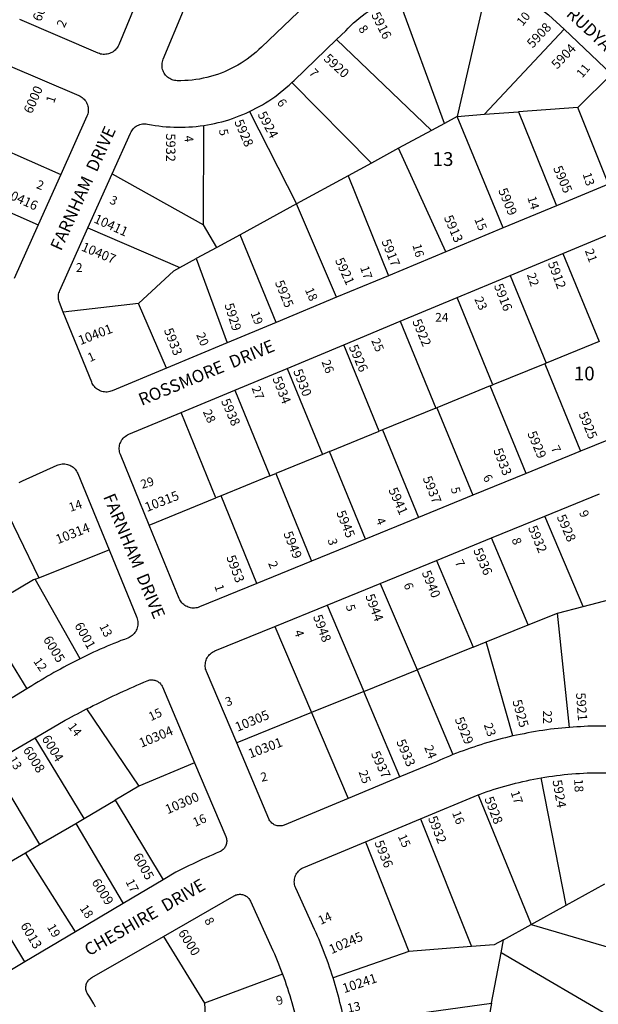
# Model space of a CAD drawing. Units: inches. Extents: x 1273761 to 1279795, y 493423 to 497490.
# Drawn here: x 1278174 to 1278919, y 494583 to 495852 of the extents above; entities that cross this region are included whole.
import ezdxf

# ---------------------------------------------------------------- set-up
doc = ezdxf.new("R2010")
doc.units = ezdxf.units.IN
doc.header["$MEASUREMENT"] = 0
for name, color, linetype, true_color in [('Addresses', 7, 'Continuous', 0xcf6c4f), ('Lot-Block-Parcel Text', 7, 'Continuous', 0x7b6cc3), ('Parcel Boundaries', 7, 'Continuous', 0x7b6cc3), ('Street Names', 7, 'Continuous', 0x7b6cc3), ('Street ROW', 7, 'Continuous', 0x7b6cc3)]:
    doc.layers.add(name, color=color, linetype=linetype, true_color=true_color)
doc.styles.add('Arial', font='txt')

msp = doc.modelspace()

# ---------------------------------------------------------------- linework, layer by layer
at = {"layer": 'Parcel Boundaries'}
for p, q in [((1278775.4, 495894.2), (1278737.4, 495727.2)), ((1278720.9, 495718.1), (1278660.2, 495883.1)), ((1278874.8, 495839.3), (1278772.5, 495729.8)), ((1278581.7, 495826), (1278704, 495709)), ((1278892.5, 495738.8), (1278935.8, 495781.5)), ((1278524.2, 495770.6), (1278627, 495667)), ((1278892.5, 495738.8), (1278816.3, 495733.1)), ((1278931.9, 495639.9), (1278892.5, 495738.8)), ((1278469.7, 495733.3), (1278530.3, 495614.3)), ((1278737.4, 495727.2), (1278720.9, 495718.1)), ((1278737.4, 495727.2), (1278772.5, 495729.8)), ((1278796.3, 495583.4), (1278737.4, 495727.2)), ((1278772.5, 495729.8), (1278816.3, 495733.1)), ((1278816.3, 495733.1), (1278865.1, 495612.1)), ((1278410.4, 495587.3), (1278411, 495715.4)), ((1278720.9, 495718.1), (1278704, 495709)), ((1278117.7, 495700.4), (1278226.8, 495652.4)), ((1278704, 495709), (1278661.8, 495686)), ((1278661.8, 495686), (1278627, 495667)), ((1278722.5, 495552.7), (1278661.8, 495686)), ((1278627, 495667), (1278596.7, 495650.5)), ((1278292.8, 495653.1), (1278410.4, 495587.3)), ((1278596.7, 495650.5), (1278530.3, 495614.3)), ((1278596.7, 495650.5), (1278648.7, 495521.9)), ((1278089, 495635.3), (1278197.7, 495587.5)), ((1278530.3, 495614.3), (1278457.6, 495574.7)), ((1278582, 495494.1), (1278530.3, 495614.3)), ((1278427.7, 495558.4), (1278410.4, 495587.3)), ((1278261.7, 495583.6), (1278380.2, 495532.5)), ((1278457.6, 495574.7), (1278427.7, 495558.4)), ((1278503.9, 495461.6), (1278457.6, 495574.7)), ((1278427.7, 495558.4), (1278400.9, 495543.9)), ((1278873.3, 495550.5), (1278920.2, 495437.3)), ((1278380.2, 495532.5), (1278400.9, 495543.9)), ((1278400.9, 495543.9), (1278441.2, 495435.5)), ((1278805.4, 495522.2), (1278851.6, 495409.3)), ((1278326.9, 495486), (1278230, 495475.1)), ((1278362.8, 495402.8), (1278326.9, 495486)), ((1278783, 495381.3), (1278737, 495493.7)), ((1278664, 495463.3), (1278709.8, 495351.3)), ((1278920.2, 495437.3), (1278851.6, 495409.3)), ((1278636.8, 495321.5), (1278591.2, 495433)), ((1278849.9, 495408.6), (1278783, 495381.3)), ((1278851.6, 495409.3), (1278849.9, 495408.6)), ((1278849.9, 495408.6), (1278896, 495295.8)), ((1278518.4, 495402.6), (1278563.7, 495291.6)), ((1278450.9, 495374.5), (1278496.1, 495264)), ((1278779.9, 495380), (1278711.2, 495351.9)), ((1278779.9, 495380), (1278783, 495381.3)), ((1278826, 495267.2), (1278779.9, 495380)), ((1278426.6, 495235.6), (1278381.6, 495345.6)), ((1278709.8, 495351.3), (1278641.2, 495323.3)), ((1278709.8, 495351.3), (1278711.2, 495351.9)), ((1278711.2, 495351.9), (1278757.3, 495239.1)), ((1278573, 495295.4), (1278636.8, 495321.5)), ((1278641.2, 495323.3), (1278636.8, 495321.5)), ((1278641.2, 495323.3), (1278687.3, 495210.5)), ((1278573, 495295.4), (1278563.7, 495291.6)), ((1278619.1, 495182.6), (1278573, 495295.4)), ((1278563.7, 495291.6), (1278503.7, 495267.1)), ((1278496.1, 495264), (1278433.2, 495238.3)), ((1278496.1, 495264), (1278503.7, 495267.1)), ((1278503.7, 495267.1), (1278549.8, 495154.3)), ((1278145.8, 495241.1), (1278198.3, 495132.9)), ((1278340.7, 495200.5), (1278426.6, 495235.6)), ((1278433.2, 495238.3), (1278426.6, 495235.6)), ((1278479.3, 495125.4), (1278433.2, 495238.3)), ((1278899.6, 495096), (1278850.3, 495212.3)), ((1278828.8, 495072.1), (1278781.3, 495184.1)), ((1278198.3, 495132.9), (1278288.9, 495168.7)), ((1278710.6, 495155.2), (1278758, 495043.4)), ((1278193.9, 495131.2), (1278198.3, 495132.9)), ((1278251.6, 495028.5), (1278193.9, 495131.2)), ((1278638.2, 495125.6), (1278685.5, 495014.1)), ((1278899.6, 495096), (1278943.7, 495107.5)), ((1278569.6, 495097.5), (1278616.8, 494986.3)), ((1278866.3, 495087.3), (1278899.6, 495096)), ((1278122.2, 495089.1), (1278183, 494989.6)), ((1278828.8, 495072.1), (1278866.3, 495087.3)), ((1278881.8, 494940.1), (1278866.3, 495087.3)), ((1278502.6, 495070.2), (1278549.7, 494959.1)), ((1278774.4, 495050.1), (1278828.8, 495072.1)), ((1278758, 495043.4), (1278685.5, 495014.1)), ((1278758, 495043.4), (1278774.4, 495050.1)), ((1278808.9, 494929), (1278774.4, 495050.1)), ((1278616.8, 494986.3), (1278685.5, 495014.1)), ((1278685.5, 495014.1), (1278731.8, 494905)), ((1278616.8, 494986.3), (1278549.7, 494959.1)), ((1278663.5, 494876.2), (1278616.8, 494986.3)), ((1278260, 494963.8), (1278327.4, 494864.2)), ((1278549.7, 494959.1), (1278453.3, 494920.1)), ((1278549.7, 494959.1), (1278596.7, 494848.4)), ((1278256.8, 494822.8), (1278193.9, 494926.8)), ((1278136.9, 494893.3), (1278199.4, 494789.1)), ((1278399.1, 494894.3), (1278327.4, 494864.2)), ((1278327.4, 494864.2), (1278296.7, 494846.2)), ((1278877.5, 494711), (1278845.3, 494875.1)), ((1278764.4, 494853.1), (1278832.6, 494686.3)), ((1278256.8, 494822.8), (1278296.7, 494846.2)), ((1278296.7, 494846.2), (1278358.5, 494743.8)), ((1278199.4, 494789.1), (1278246, 494816.4)), ((1278246, 494816.4), (1278256.8, 494822.8)), ((1278246, 494816.4), (1278306.9, 494713.2)), ((1278690, 494822.2), (1278755.6, 494657.7)), ((1278181.2, 494778.5), (1278199.4, 494789.1)), ((1278619, 494792.7), (1278675, 494651.6)), ((1278129.1, 494747.9), (1278181.2, 494778.5)), ((1278245.5, 494676.7), (1278181.2, 494778.5)), ((1278180.3, 494638), (1278117.9, 494741.4)), ((1278877.5, 494711), (1278927.5, 494738.6)), ((1278832.6, 494686.3), (1278877.5, 494711)), ((1278796.9, 494666.6), (1278832.6, 494686.3)), ((1278832.6, 494686.3), (1279012.7, 494633.3)), ((1278359.1, 494670.9), (1278412, 494584.9)), ((1278793.7, 494649.8), (1278796.9, 494666.6)), ((1278675, 494651.6), (1278577.4, 494617.5)), ((1278755.6, 494657.7), (1278675, 494651.6)), ((1278781.6, 494585), (1278793.7, 494649.8)), ((1278971.2, 494545.7), (1278793.7, 494649.8)), ((1278512.4, 494622.3), (1278412, 494584.9)), ((1278412, 494584.9), (1278414, 494548.8)), ((1278592.3, 494558.5), (1278781.6, 494585)), ((1278781.6, 494585), (1278778.5, 494568.2))]:
    msp.add_line(p, q, dxfattribs=at)
for points in [[(1278326.9, 495486), (1278372.4, 495528.3), (1278380.2, 495532.5)], [(1278193.9, 495131.2), (1278191.4, 495130.2), (1278136.9, 495097.8)], [(1278796.9, 494666.6), (1278784.8, 494660), (1278755.6, 494657.7)]]:
    msp.add_lwpolyline(points, dxfattribs=at)
at = {"layer": 'Street ROW'}
for p, q in [((1278874.8, 495839.3), (1278935.8, 495781.5)), ((1278226.8, 495652.4), (1278197.7, 495587.5)), ((1278261.7, 495583.6), (1278292.8, 495653.1)), ((1278931.9, 495639.9), (1278865.1, 495612.1)), ((1278865.1, 495612.1), (1278796.3, 495583.4)), ((1278197.7, 495587.5), (1278166.6, 495518.3)), ((1278796.3, 495583.4), (1278722.5, 495552.7)), ((1278873.3, 495550.5), (1278945.4, 495580.6)), ((1278722.5, 495552.7), (1278648.7, 495521.9)), ((1278805.4, 495522.2), (1278873.3, 495550.5)), ((1278737, 495493.7), (1278805.4, 495522.2)), ((1278648.7, 495521.9), (1278582, 495494.1)), ((1278582, 495494.1), (1278503.9, 495461.6)), ((1278664, 495463.3), (1278737, 495493.7)), ((1278503.9, 495461.6), (1278441.2, 495435.5)), ((1278591.2, 495433), (1278664, 495463.3)), ((1278441.2, 495435.5), (1278362.8, 495402.8)), ((1278518.4, 495402.6), (1278591.2, 495433)), ((1278450.9, 495374.5), (1278518.4, 495402.6)), ((1278381.6, 495345.6), (1278450.9, 495374.5)), ((1278966.3, 495324.5), (1278896, 495295.8)), ((1278896, 495295.8), (1278826, 495267.2)), ((1278826, 495267.2), (1278757.3, 495239.1)), ((1278757.3, 495239.1), (1278687.3, 495210.5)), ((1278850.3, 495212.3), (1278920.4, 495240.9)), ((1278687.3, 495210.5), (1278619.1, 495182.6)), ((1278781.3, 495184.1), (1278850.3, 495212.3)), ((1278619.1, 495182.6), (1278549.8, 495154.3)), ((1278710.6, 495155.2), (1278781.3, 495184.1)), ((1278638.2, 495125.6), (1278710.6, 495155.2)), ((1278549.8, 495154.3), (1278479.3, 495125.4)), ((1278569.6, 495097.5), (1278638.2, 495125.6)), ((1278502.6, 495070.2), (1278569.6, 495097.5)), ((1278183, 494989.6), (1278117.5, 494950.1)), ((1278136.9, 494893.3), (1278193.9, 494926.8)), ((1278663.5, 494876.2), (1278596.7, 494848.4)), ((1278690, 494822.2), (1278764.4, 494853.1)), ((1278619, 494792.7), (1278690, 494822.2)), ((1278358.5, 494743.8), (1278306.9, 494713.2)), ((1278306.9, 494713.2), (1278245.5, 494676.7)), ((1278245.5, 494676.7), (1278180.3, 494638)), ((1278180.3, 494638), (1278124.4, 494604.9))]:
    msp.add_line(p, q, dxfattribs=at)
for points in [[(1278775.4, 495894.2), (1278780.2, 495893.1), (1278784.9, 495891.9), (1278789.6, 495890.7), (1278794.3, 495889.3), (1278799, 495887.8), (1278803.6, 495886.1), (1278808.2, 495884.4), (1278812.7, 495882.5), (1278817.2, 495880.6), (1278821.6, 495878.5), (1278826, 495876.3), (1278830.3, 495874), (1278834.6, 495871.6), (1278838.8, 495869.1), (1278842.9, 495866.5), (1278847, 495863.8), (1278851, 495861), (1278854.9, 495858.1), (1278874.8, 495839.3)], [(1278329.7, 495887.8), (1278328.6, 495884.9), (1278327.3, 495882), (1278301.3, 495819.3), (1278300.6, 495817.8), (1278299.8, 495816.3), (1278298.8, 495815), (1278297.8, 495813.7), (1278296.6, 495812.5), (1278295.4, 495811.4), (1278294, 495810.4), (1278292.6, 495809.5), (1278291.1, 495808.8), (1278289.6, 495808.1), (1278288, 495807.6), (1278286.4, 495807.3), (1278284.7, 495807.1), (1278283, 495807), (1278281.4, 495807), (1278279.7, 495807.2), (1278278.1, 495807.5), (1278276.5, 495808), (1278274.9, 495808.6), (1278173.9, 495852)], [(1278551.2, 495879.9), (1278485.2, 495816.4), (1278481.8, 495813.1), (1278478.2, 495809.9), (1278474.5, 495806.8), (1278470.7, 495803.8), (1278466.9, 495801), (1278462.9, 495798.3), (1278458.9, 495795.7), (1278454.8, 495793.2), (1278450.6, 495790.9), (1278446.3, 495788.7), (1278442, 495786.6), (1278437.6, 495784.7), (1278433.1, 495782.9), (1278428.6, 495781.3), (1278424, 495779.8), (1278419.4, 495778.4), (1278414.7, 495777.3), (1278410.1, 495776.2), (1278405.3, 495775.3), (1278400.6, 495774.6), (1278395.8, 495774), (1278391, 495773.5), (1278386.3, 495773.3), (1278381.5, 495773.1), (1278376.6, 495773.1), (1278375, 495773.2), (1278373.3, 495773.5), (1278371.6, 495773.9), (1278370, 495774.4), (1278368.5, 495775.1), (1278367, 495775.9), (1278365.6, 495776.8), (1278364.2, 495777.8), (1278363, 495778.9), (1278361.8, 495780.2), (1278360.8, 495781.5), (1278359.9, 495782.9), (1278359.1, 495784.4), (1278358.4, 495786), (1278357.9, 495787.6), (1278357.5, 495789.2), (1278357.2, 495790.9), (1278357.1, 495792.6), (1278357.1, 495794.3), (1278357.3, 495795.9), (1278357.6, 495797.6), (1278358, 495799.2), (1278358.6, 495800.8), (1278384.7, 495863.7)], [(1278581.7, 495826), (1278593.7, 495837.5), (1278597, 495840.9), (1278600.4, 495844.2), (1278603.9, 495847.5), (1278607.5, 495850.6), (1278611.2, 495853.7), (1278614.9, 495856.7), (1278618.7, 495859.6), (1278622.6, 495862.4), (1278626.6, 495865.1), (1278630.6, 495867.7), (1278634.6, 495870.2), (1278638.8, 495872.6), (1278642.9, 495874.9), (1278647.2, 495877.1), (1278651.5, 495879.2), (1278655.8, 495881.2), (1278660.2, 495883.1)], [(1278524.2, 495770.6), (1278527.1, 495773.4), (1278581.7, 495826)], [(1278158.5, 495793.2), (1278250, 495754), (1278251.5, 495753.3), (1278253, 495752.4), (1278254.3, 495751.5), (1278255.6, 495750.4), (1278256.8, 495749.2), (1278257.9, 495747.9), (1278258.9, 495746.6), (1278259.7, 495745.2), (1278260.5, 495743.7), (1278261.1, 495742.1), (1278261.5, 495740.5), (1278261.9, 495738.9), (1278262.1, 495737.2), (1278262.1, 495735.5), (1278262.1, 495733.9), (1278261.9, 495732.2), (1278261.5, 495730.6), (1278261, 495729), (1278260.4, 495727.4), (1278226.8, 495652.4)], [(1278469.7, 495733.3), (1278473.9, 495735.4), (1278478.1, 495737.6), (1278482.3, 495739.8), (1278486.4, 495742.2), (1278490.5, 495744.6), (1278494.5, 495747.2), (1278498.4, 495749.8), (1278502.3, 495752.5), (1278506.1, 495755.3), (1278509.9, 495758.2), (1278513.5, 495761.2), (1278517.2, 495764.3), (1278520.7, 495767.4), (1278524.2, 495770.6)], [(1278411, 495715.4), (1278415.6, 495716.2), (1278420.3, 495717.1), (1278424.9, 495718), (1278429.6, 495719.1), (1278434.1, 495720.3), (1278438.7, 495721.6), (1278443.2, 495722.9), (1278447.7, 495724.4), (1278452.2, 495726), (1278456.6, 495727.7), (1278461, 495729.5), (1278465.4, 495731.3), (1278469.7, 495733.3)], [(1278292.8, 495653.1), (1278316.4, 495705.7), (1278317.2, 495707.2), (1278318.1, 495708.7), (1278319, 495710), (1278320.1, 495711.3), (1278321.4, 495712.5), (1278322.7, 495713.6), (1278324, 495714.5), (1278325.5, 495715.3), (1278327, 495716), (1278328.6, 495716.6), (1278330.2, 495717.1), (1278331.9, 495717.4), (1278333.6, 495717.5), (1278335.2, 495717.6), (1278336.9, 495717.4), (1278338.6, 495717.2), (1278343.4, 495716.3), (1278348.1, 495715.5), (1278352.9, 495714.8), (1278357.8, 495714.3), (1278362.6, 495713.8), (1278367.4, 495713.5), (1278372.3, 495713.2), (1278377.1, 495713.1), (1278382, 495713.1), (1278386.8, 495713.2), (1278391.7, 495713.5), (1278396.5, 495713.8), (1278401.3, 495714.2), (1278406.2, 495714.8), (1278411, 495715.4)], [(1278230, 495475.1), (1278225.2, 495487.2), (1278224.6, 495488.7), (1278224.2, 495490.2), (1278223.9, 495491.8), (1278223.7, 495493.4), (1278223.7, 495495), (1278223.8, 495496.6), (1278224, 495498.2), (1278224.4, 495499.8), (1278224.9, 495501.3), (1278225.5, 495502.8), (1278261.7, 495583.6)], [(1278362.8, 495402.8), (1278292.8, 495373.6), (1278291.3, 495373.1), (1278289.7, 495372.6), (1278288, 495372.3), (1278286.4, 495372.1), (1278284.7, 495372.1), (1278283, 495372.2), (1278281.4, 495372.4), (1278279.8, 495372.8), (1278278.2, 495373.3), (1278276.6, 495374), (1278275.2, 495374.7), (1278273.8, 495375.6), (1278272.4, 495376.6), (1278271.2, 495377.7), (1278270, 495379), (1278269, 495380.3), (1278268.1, 495381.6), (1278267.3, 495383.1), (1278266.6, 495384.6), (1278230, 495475.1)], [(1278340.7, 495200.5), (1278303.5, 495291.6), (1278302.9, 495293.2), (1278302.5, 495294.9), (1278302.2, 495296.6), (1278302, 495298.3), (1278302, 495300), (1278302.2, 495301.8), (1278302.5, 495303.5), (1278302.9, 495305.2), (1278303.5, 495306.8), (1278304.3, 495308.4), (1278305.1, 495309.9), (1278306.1, 495311.3), (1278307.2, 495312.6), (1278308.5, 495313.9), (1278309.8, 495315), (1278311.2, 495316), (1278312.7, 495316.8), (1278314.3, 495317.6), (1278381.6, 495345.6)], [(1278173.3, 495255.5), (1278177.3, 495257.5), (1278221.9, 495277.7), (1278223.5, 495278.3), (1278225.1, 495278.8), (1278226.8, 495279.2), (1278228.4, 495279.4), (1278230.1, 495279.5), (1278231.8, 495279.4), (1278233.5, 495279.2), (1278235.2, 495278.8), (1278236.8, 495278.4), (1278238.3, 495277.7), (1278239.9, 495277), (1278241.3, 495276.1), (1278242.7, 495275.1), (1278243.9, 495274), (1278245.1, 495272.8), (1278246.2, 495271.5), (1278247.1, 495270.1), (1278248, 495268.6), (1278248.7, 495267), (1278288.9, 495168.7)], [(1278479.3, 495125.4), (1278405.4, 495095.2), (1278403.8, 495094.6), (1278402.2, 495094.2), (1278400.6, 495093.9), (1278398.9, 495093.8), (1278397.3, 495093.7), (1278395.6, 495093.8), (1278394, 495094.1), (1278392.4, 495094.5), (1278390.8, 495095), (1278389.3, 495095.6), (1278387.8, 495096.4), (1278386.4, 495097.3), (1278385.1, 495098.3), (1278383.9, 495099.4), (1278382.7, 495100.5), (1278381.7, 495101.8), (1278380.8, 495103.2), (1278380, 495104.6), (1278379.3, 495106.2), (1278340.7, 495200.5)], [(1278288.9, 495168.7), (1278324.5, 495081.5), (1278325.1, 495079.9), (1278325.5, 495078.3), (1278325.8, 495076.7), (1278326, 495075), (1278326, 495073.3), (1278325.9, 495071.6), (1278325.6, 495070), (1278325.2, 495068.3), (1278324.7, 495066.7), (1278324, 495065.2), (1278323.2, 495063.7), (1278322.3, 495062.3), (1278321.2, 495061), (1278320.1, 495059.8), (1278318.8, 495058.6), (1278317.5, 495057.6), (1278316.1, 495056.7), (1278314.6, 495055.9), (1278313.1, 495055.2), (1278308.6, 495053.5), (1278304.1, 495051.8), (1278299.7, 495050), (1278295.2, 495048.2), (1278290.8, 495046.4), (1278286.4, 495044.5), (1278282, 495042.7), (1278277.6, 495040.7), (1278273.3, 495038.8), (1278268.9, 495036.8), (1278264.6, 495034.8), (1278260.2, 495032.7), (1278255.9, 495030.7), (1278251.6, 495028.5)], [(1278453.3, 494920.1), (1278414.3, 495012.2), (1278413.8, 495013.7), (1278413.3, 495015.3), (1278413, 495017), (1278412.8, 495018.6), (1278412.8, 495020.3), (1278412.9, 495022), (1278413.1, 495023.6), (1278413.5, 495025.2), (1278414, 495026.8), (1278414.6, 495028.4), (1278415.4, 495029.9), (1278416.3, 495031.3), (1278417.2, 495032.6), (1278418.4, 495033.9), (1278419.6, 495035), (1278420.9, 495036.1), (1278422.2, 495037), (1278423.7, 495037.8), (1278425.2, 495038.5), (1278502.6, 495070.2)], [(1278251.6, 495028.5), (1278247.4, 495026.4), (1278243.1, 495024.3), (1278238.9, 495022.1), (1278234.7, 495019.9), (1278230.5, 495017.6), (1278226.3, 495015.3), (1278222.2, 495013), (1278218, 495010.7), (1278213.9, 495008.4), (1278209.8, 495006), (1278205.7, 495003.5), (1278201.6, 495001.1), (1278197.6, 494998.6), (1278193.5, 494996.1), (1278189.5, 494993.6), (1278183, 494989.6)], [(1278260, 494963.8), (1278264.3, 494965.9), (1278268.5, 494968.1), (1278272.8, 494970.2), (1278277.1, 494972.3), (1278281.4, 494974.4), (1278285.7, 494976.5), (1278290, 494978.5), (1278294.3, 494980.6), (1278298.7, 494982.6), (1278303, 494984.6), (1278307.3, 494986.6), (1278311.7, 494988.6), (1278316, 494990.5), (1278320.4, 494992.5), (1278324.8, 494994.4), (1278329.1, 494996.4), (1278333.5, 494998.3), (1278337.9, 495000.2), (1278339.1, 495000.6), (1278340.3, 495000.9), (1278341.5, 495001.2), (1278342.7, 495001.3), (1278344, 495001.4), (1278345.2, 495001.3), (1278346.4, 495001.1), (1278347.7, 495000.9), (1278348.9, 495000.5), (1278350, 495000), (1278351.1, 494999.5), (1278352.2, 494998.8), (1278353.2, 494998.1), (1278354.1, 494997.3), (1278355, 494996.4), (1278355.8, 494995.4), (1278356.5, 494994.4), (1278357.1, 494993.3), (1278357.6, 494992.2), (1278399.1, 494894.3)], [(1278193.9, 494926.8), (1278232.6, 494949.5), (1278236.5, 494951.6), (1278240.4, 494953.7), (1278244.3, 494955.7), (1278248.2, 494957.7), (1278252.1, 494959.8), (1278256.1, 494961.8), (1278260, 494963.8)], [(1278881.8, 494940.1), (1278876.9, 494939.7), (1278872, 494939.2), (1278867.1, 494938.7), (1278862.2, 494938.2), (1278857.3, 494937.6), (1278852.5, 494936.9), (1278847.6, 494936.2), (1278842.7, 494935.5), (1278837.9, 494934.7), (1278833, 494933.8), (1278828.2, 494933), (1278823.3, 494932), (1278818.5, 494931), (1278813.7, 494930), (1278808.9, 494929)], [(1278960, 494939.8), (1278956.3, 494940.3), (1278952.5, 494940.9), (1278947.8, 494941.1), (1278943.1, 494941.4), (1278938.4, 494941.5), (1278933.7, 494941.6), (1278929, 494941.7), (1278924.2, 494941.7), (1278919.5, 494941.7), (1278914.8, 494941.7), (1278910.1, 494941.6), (1278905.4, 494941.5), (1278900.7, 494941.3), (1278896, 494941), (1278891.2, 494940.8), (1278886.5, 494940.5), (1278881.8, 494940.1)], [(1278808.9, 494929), (1278804.2, 494927.9), (1278799.6, 494926.8), (1278795, 494925.6), (1278790.4, 494924.4), (1278785.8, 494923.2), (1278781.2, 494921.9), (1278776.7, 494920.5), (1278772.1, 494919.2), (1278767.6, 494917.8), (1278763.1, 494916.3), (1278758.6, 494914.8), (1278754.1, 494913.3), (1278749.6, 494911.7), (1278745.1, 494910.1), (1278740.7, 494908.4), (1278736.2, 494906.7), (1278731.8, 494905)], [(1278596.7, 494848.4), (1278514.4, 494814.2), (1278513.1, 494813.7), (1278511.9, 494813.4), (1278510.6, 494813.2), (1278509.3, 494813.1), (1278508, 494813.1), (1278506.7, 494813.2), (1278505.4, 494813.4), (1278504.2, 494813.7), (1278502.9, 494814.2), (1278501.7, 494814.7), (1278500.6, 494815.4), (1278499.5, 494816.1), (1278498.5, 494816.9), (1278497.6, 494817.8), (1278496.8, 494818.8), (1278496, 494819.9), (1278495.3, 494821), (1278494.8, 494822.2), (1278453.3, 494920.1)], [(1278731.8, 494905), (1278727.5, 494903.2), (1278723.2, 494901.4), (1278718.9, 494899.6), (1278714.7, 494897.8), (1278710.5, 494895.9), (1278706.2, 494893.9), (1278663.5, 494876.2)], [(1278399.1, 494894.3), (1278439.3, 494799.5), (1278439.7, 494798.2), (1278440.1, 494797), (1278440.3, 494795.7), (1278440.4, 494794.4), (1278440.4, 494793.1), (1278440.3, 494791.8), (1278440.1, 494790.5), (1278439.8, 494789.2), (1278439.3, 494788), (1278438.8, 494786.8), (1278438.2, 494785.7), (1278437.4, 494784.6), (1278436.6, 494783.6), (1278435.7, 494782.7), (1278434.7, 494781.8), (1278433.6, 494781), (1278432.5, 494780.4), (1278431.3, 494779.8), (1278426.9, 494777.9), (1278422.5, 494776), (1278418.1, 494774.1), (1278413.7, 494772.1), (1278409.4, 494770.2), (1278405, 494768.2), (1278400.7, 494766.1), (1278396.3, 494764.1), (1278392, 494762), (1278387.7, 494759.9), (1278383.4, 494757.8), (1278379.1, 494755.7), (1278374.8, 494753.5), (1278358.5, 494743.8)], [(1278845.3, 494875.1), (1278850.2, 494875.9), (1278855.2, 494876.7), (1278860.1, 494877.4), (1278865, 494878.1), (1278870, 494878.7), (1278874.9, 494879.2), (1278879.9, 494879.7), (1278884.8, 494880.2), (1278889.8, 494880.5), (1278894.8, 494880.9), (1278899.8, 494881.2), (1278904.7, 494881.4), (1278909.7, 494881.6), (1278914.7, 494881.7), (1278919.7, 494881.7), (1278924.7, 494881.7), (1278929.7, 494881.7)], [(1278764.4, 494853.1), (1278766.7, 494854.1), (1278771.3, 494855.7), (1278775.8, 494857.3), (1278780.3, 494858.8), (1278784.9, 494860.3), (1278789.4, 494861.7), (1278794, 494863.1), (1278798.6, 494864.4), (1278803.2, 494865.7), (1278807.9, 494867), (1278812.5, 494868.1), (1278817.2, 494869.3), (1278821.8, 494870.4), (1278826.5, 494871.4), (1278831.2, 494872.4), (1278835.9, 494873.3), (1278840.6, 494874.2), (1278845.3, 494875.1)], [(1278577.4, 494617.5), (1278576, 494622), (1278574.5, 494626.6), (1278573, 494631.1), (1278571.4, 494635.6), (1278569.8, 494640.1), (1278568.1, 494644.5), (1278566.4, 494649), (1278564.7, 494653.4), (1278562.9, 494657.9), (1278561.1, 494662.3), (1278559.3, 494666.7), (1278557.4, 494671.1), (1278555.5, 494675.4), (1278553.5, 494679.8), (1278529.3, 494733.1), (1278528.7, 494734.6), (1278528.2, 494736.2), (1278527.8, 494737.9), (1278527.6, 494739.6), (1278527.5, 494741.2), (1278527.6, 494742.9), (1278527.8, 494744.6), (1278528.1, 494746.3), (1278528.6, 494747.9), (1278529.2, 494749.4), (1278530, 494751), (1278530.8, 494752.4), (1278531.8, 494753.8), (1278532.9, 494755), (1278534.1, 494756.2), (1278535.4, 494757.3), (1278536.8, 494758.3), (1278538.3, 494759.1), (1278539.8, 494759.8), (1278619, 494792.7)], [(1278359.1, 494670.9), (1278449.9, 494723.1), (1278451, 494723.7), (1278452.1, 494724.2), (1278453.3, 494724.6), (1278454.5, 494724.8), (1278455.8, 494725), (1278457, 494725.1), (1278458.3, 494725.1), (1278459.5, 494724.9), (1278460.7, 494724.7), (1278461.9, 494724.4), (1278463.1, 494723.9), (1278464.2, 494723.4), (1278465.3, 494722.8), (1278466.4, 494722.1), (1278467.3, 494721.3), (1278468.2, 494720.4), (1278469, 494719.5), (1278469.8, 494718.5), (1278470.4, 494717.4), (1278471, 494716.3), (1278499.9, 494652.6), (1278501.8, 494648.3), (1278503.7, 494644), (1278505.5, 494639.7), (1278507.3, 494635.4), (1278509, 494631), (1278510.7, 494626.7), (1278512.4, 494622.3)], [(1278271.5, 494579.6), (1278269.1, 494583.9), (1278266.7, 494588.2), (1278264.1, 494592.4), (1278261.5, 494596.6), (1278260.8, 494597.7), (1278260.3, 494598.8), (1278259.8, 494600), (1278259.5, 494601.3), (1278259.2, 494602.5), (1278259.1, 494603.8), (1278259, 494605.1), (1278259.1, 494606.4), (1278259.3, 494607.6), (1278259.6, 494608.9), (1278260, 494610.1), (1278260.5, 494611.3), (1278261.1, 494612.4), (1278261.8, 494613.5), (1278262.6, 494614.5), (1278263.5, 494615.4), (1278264.5, 494616.3), (1278265.5, 494617.1), (1278266.6, 494617.8), (1278359.1, 494670.9)], [(1278512.4, 494622.3), (1278514, 494617.8), (1278515.6, 494613.2), (1278517.2, 494608.6), (1278518.7, 494604.1), (1278520.2, 494599.5), (1278521.6, 494594.8), (1278523, 494590.2), (1278524.3, 494585.6), (1278525.6, 494580.9), (1278526.8, 494576.3), (1278528, 494571.6), (1278529.2, 494566.9), (1278530.3, 494562.2), (1278531.3, 494557.5), (1278532.3, 494552.7), (1278533.3, 494548), (1278534.2, 494543.3), (1278535, 494538.5)], [(1278592.3, 494558.5), (1278591.4, 494563.1), (1278590.5, 494567.7), (1278589.5, 494572.2), (1278588.5, 494576.8), (1278587.4, 494581.4), (1278586.3, 494585.9), (1278585.1, 494590.5), (1278584, 494595), (1278582.7, 494599.5), (1278581.5, 494604), (1278580.2, 494608.5), (1278578.8, 494613), (1278577.4, 494617.5)]]:
    msp.add_lwpolyline(points, dxfattribs=at)

# ---------------------------------------------------------------- texts
at = {"layer": 'Addresses', "color": 18, "true_color": 0x000000, "style": 'Arial'}
for s, rotation, p in [('6001', 68.1984, (1278201, 495848.4)), ('5916', -63.4349, (1278626.2, 495858)), ('5908', 46.8883, (1278834.4, 495814.3)), ('5904', 46.3324, (1278865.9, 495787.2)), ('5920', -42.4554, (1278564.3, 495800.3)), ('6000', 66.3179, (1278189.3, 495729.6)), ('5924', -62.1525, (1278479.8, 495729.8)), ('5928', -66.695, (1278449.9, 495720.2)), ('5932', -90, (1278362.3, 495705.2)), ('5905', -66.6657, (1278860.5, 495660.5)), ('10416', -24.2616, (1278152.2, 495624.5)), ('5909', -67.3798, (1278789.8, 495631.9)), ('10411', -24.3766, (1278268.3, 495590.9)), ('5913', -66.6657, (1278719.8, 495596.9)), ('10407', -22.7967, (1278252.3, 495554.6)), ('5917', -68.3853, (1278639.5, 495566.3)), ('5921', -65.6376, (1278579.6, 495541.9)), ('5912', -69.4441, (1278853.8, 495538)), ('5925', -67.8335, (1278502.2, 495513.3)), ('5916', -68.806, (1278784.3, 495509.1)), ('5929', -72.8972, (1278437.4, 495484.6)), ('10401', 21.2469, (1278252, 495432.4)), ('5922', -67.2178, (1278679.1, 495463.2)), ('5933', -68.5873, (1278359.3, 495451.8)), ('5926', -66.6664, (1278597.4, 495430.1)), ('5930', -68.7497, (1278525.8, 495399.1)), ('5934', -68.5525, (1278499.1, 495389.5)), ('5938', -66.4253, (1278432.8, 495360.6)), ('5925', -67.6712, (1278893.3, 495343.9)), ('5929', -67.0678, (1278827.3, 495318.8)), ('5933', -68.7026, (1278783.5, 495297.2)), ('5937', -68.1987, (1278692.6, 495261.1)), ('10315', 21.2506, (1278337.7, 495217.5)), ('5941', -66.0373, (1278648.4, 495246)), ('5945', -68.009, (1278581.3, 495216.8)), ('5928', -66.5017, (1278865.2, 495211.3)), ('10314', 21.5228, (1278223, 495176)), ('5949', -68.385, (1278513.2, 495190)), ('5932', -67.0678, (1278828.2, 495197.2)), ('5936', -66.6657, (1278757.6, 495168.3)), ('5953', -69.4437, (1278439.7, 495159.4)), ('5940', -68.0253, (1278691.4, 495139.5)), ('5944', -69.5672, (1278618.7, 495109.5)), ('5948', -69.5672, (1278551.4, 495082.8)), ('6001', -60.5928, (1278243.9, 495071.4)), ('6005', -58.8614, (1278203.6, 495053.5)), ('5921', -85.7321, (1278890.2, 494984.5)), ('5925', -74.5217, (1278808.2, 494974.1)), ('10305', 22.3799, (1278454.2, 494934.3)), ('5929', -67.7144, (1278733.8, 494950.7)), ('10304', 22.62, (1278330.5, 494913.7)), ('6004', -58.7066, (1278201.8, 494925.7)), ('10301', 20.7459, (1278470.8, 494900.1)), ('6008', -58.201, (1278177.6, 494911.2)), ('5933', -66.8015, (1278658.5, 494921.8)), ('5937', -65.2826, (1278625.8, 494906.3)), ('5924', -80.1808, (1278859.9, 494871.6)), ('10300', 23.4984, (1278364.3, 494828.1)), ('5928', -68.8749, (1278772.1, 494848.3)), ('5932', -68.4046, (1278699.4, 494823.2)), ('5936', -68.3853, (1278630.5, 494791.9)), ('6005', -61.1894, (1278319.3, 494774.3)), ('6009', -58.0915, (1278266, 494740.8)), ('6013', -59.6765, (1278174.4, 494684.9)), ('6000', -57.6004, (1278377.3, 494675.4)), ('10245', 23.8756, (1278575.4, 494647.8)), ('10241', 18.4352, (1278591.7, 494597.7))]:
    msp.add_text(s, height=12.07, rotation=rotation, dxfattribs=at).set_placement(p)
at = {"layer": 'Lot-Block-Parcel Text', "color": 14, "true_color": 0xa80000, "style": 'Arial'}
for s, height, rotation, p in [('10', 11.36, 50.9661, (1278821.4, 495842.6)), ('2', 11.4, 65.6014, (1278231.3, 495840.6)), ('8', 11.4, -54.4531, (1278609.4, 495839.8)), ('7', 11.4, -47.4982, (1278545.5, 495782.5)), ('11', 11.36, 49.9468, (1278898.2, 495775.8)), ('1', 11.4, 72.4553, (1278218.1, 495743.5)), ('6', 11.4, -55.5038, (1278504.5, 495745.1)), ('4', 11.4, -83.224, (1278385.6, 495701.9)), ('5', 11.4, -78.2649, (1278430.2, 495709.8)), ('13', 11.36, -72.4183, (1278898.6, 495652.9)), ('2', 11.4, -20.5324, (1278194.3, 495635)), ('3', 11.4, -24.8223, (1278288.6, 495615.6)), ('14', 11.36, -72.9897, (1278827.5, 495622.5)), ('15', 11.36, -68.0474, (1278759.1, 495594.6)), ('16', 11.36, -74.8113, (1278679.5, 495561.3)), ('21', 11.36, -69.9491, (1278901.5, 495554.2)), ('17', 11.36, -71.297, (1278612.1, 495532.5)), ('22', 11.36, -71.2224, (1278826.8, 495523.4)), ('18', 11.36, -66.6868, (1278540.9, 495503.8)), ('23', 11.36, -65.2831, (1278759.1, 495491.8)), ('19', 11.36, -69.7122, (1278471, 495473.8)), ('20', 11.36, -67.4395, (1278400.9, 495446)), ('25', 11.36, -66.7667, (1278626.3, 495438.4)), ('1', 11.4, 24.1506, (1278264.3, 495410.5)), ('26', 11.36, -68.7308, (1278562.3, 495411)), ('27', 11.36, -68.7693, (1278472.3, 495377.2)), ('28', 11.36, -65.7468, (1278409.5, 495346.6)), ('7', 11.4, -63.3123, (1278857.4, 495299.8)), ('29', 11.36, 16.9856, (1278331.5, 495247.3)), ('6', 11.4, -58.9602, (1278769.7, 495261.9)), ('5', 11.4, -74.9736, (1278728.8, 495248.1)), ('14', 11.36, 18.468, (1278239.1, 495217.6)), ('9', 11.4, -68.2436, (1278894, 495217.1)), ('4', 11.4, -67.0366, (1278632.1, 495207.4)), ('3', 11.4, -76.0888, (1278570.4, 495182)), ('8', 11.4, -71.7984, (1278807.2, 495182.3)), ('2', 11.4, -66.76, (1278493.5, 495151.4)), ('7', 11.4, -62.946, (1278733.7, 495152.7)), ('1', 11.4, -72.5211, (1278424.5, 495122.2)), ('6', 11.4, -70.8852, (1278668.1, 495124.3)), ('5', 11.4, -74.8224, (1278593.6, 495096.8)), ('13', 11.36, -63.2159, (1278276, 495070.4)), ('4', 11.4, -71.0021, (1278527.1, 495063.5)), ('12', 11.36, -55.5922, (1278190.9, 495025.2)), ('3', 11.4, 18.0794, (1278440.7, 494967)), ('15', 11.36, 24.7335, (1278342.8, 494948)), ('22', 11.36, -88.8176, (1278847.6, 494961.8)), ('14', 11.36, -52.6278, (1278235.3, 494940.9)), ('23', 11.36, -70.7282, (1278771.3, 494943.4)), ('24', 11.36, -68.1791, (1278694.6, 494914.4)), ('13', 11.36, -58.5204, (1278158.9, 494898.8)), ('2', 11.4, 12.4464, (1278485.4, 494870)), ('25', 11.36, -70.6169, (1278610.1, 494882.7)), ('18', 11.36, -87.2827, (1278887.8, 494873.5)), ('17', 11.36, -70.8612, (1278805.8, 494856.5)), ('16', 11.36, 23.7139, (1278399.8, 494811.8)), ('16', 11.36, -68.7973, (1278730.4, 494830)), ('15', 11.36, -66.598, (1278660.6, 494799.8)), ('17', 11.36, -62.795, (1278309.8, 494741.4)), ('18', 11.36, -56.3262, (1278250.6, 494707.1)), ('14', 11.36, 24.6771, (1278561.4, 494685.5)), ('19', 11.36, -59.9587, (1278208.6, 494683)), ('8', 11.4, -60.612, (1278411.2, 494691.5)), ('9', 11.4, 16.6926, (1278506, 494582)), ('13', 11.36, 12.2014, (1278596.9, 494572.5))]:
    msp.add_text(s, height=height, rotation=rotation, dxfattribs=at).set_placement(p)
for s, height, p in [('13', 17.75, (1278705.5, 495663.3)), ('2', 11.4, (1278246.2, 495526.7)), ('24', 11.36, (1278708.8, 495462.6)), ('10', 17.75, (1278887.4, 495387.1))]:
    msp.add_text(s, height=height, dxfattribs=at).set_placement(p)
at = {"layer": 'Street Names', "color": 18, "true_color": 0x000000, "style": 'Arial'}
for s, rotation, p in [('RUDYARD  DRIVE', -43.0258, (1278876.6, 495857.7)), ('FARNHAM  DRIVE', 65.6301, (1278227.1, 495552.9)), ('ROSSMORE  DRIVE', 22.4577, (1278330.9, 495354.1)), ('FARNHAM  DRIVE', -67.4795, (1278281.1, 495237.3)), ('CHESHIRE  DRIVE', 29.9429, (1278263, 494645))]:
    msp.add_text(s, height=15.975, rotation=rotation, dxfattribs=at).set_placement(p)

doc.saveas('drawing.dxf')
